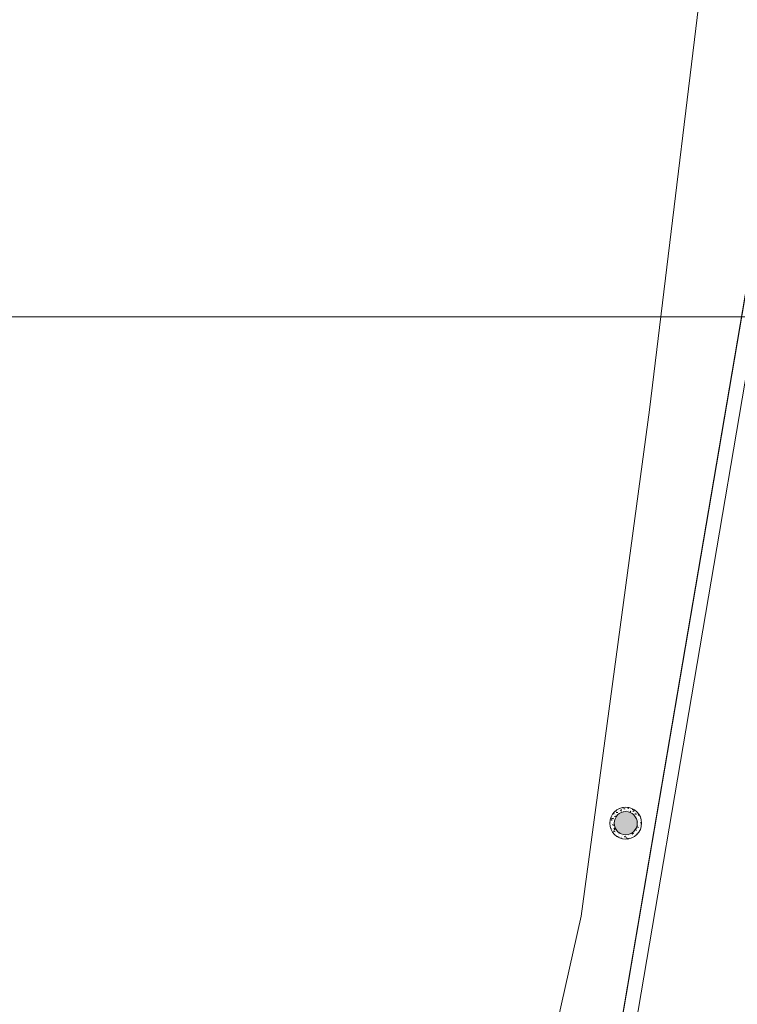
# Model space of a CAD drawing. Units: inches. Extents: x 598250 to 602728, y 8267064 to 8270968.
# Drawn here: x 599364 to 599389, y 8268376 to 8268410 of the extents above; entities that cross this region are included whole.
import ezdxf

# ---------------------------------------------------------------- set-up
doc = ezdxf.new("R2010")
doc.units = ezdxf.units.IN
doc.header["$MEASUREMENT"] = 0
doc.linetypes.add('CONTINUO', pattern=[0])
doc.linetypes.add('{ Curtain }', pattern=[0])
for name, color, linetype, lineweight in [('.ALINHA. PREDIAL', 18, '{ Curtain }', 0), ('.MEIO FIO', 4, 'CONTINUO', 0), ('.OFFSET', 7, 'Continuous', 0), ('.POSTE', 7, 'BLOCK LOCALES$0$INC_LINE', 0), ('.TALUDE', 7, 'Continuous', 0), ('VMA', 7, 'Continuous', 0)]:
    doc.layers.add(name, color=color, linetype=linetype, lineweight=lineweight)
doc.styles.add('BLOCK LOCALES$0$STANDARD', font='txt')
doc.linetypes.add('BLOCK LOCALES$0$INC_LINE', pattern='A,0.3,-0.2,["X",BLOCK LOCALES$0$STANDARD,S=0.1,R=0,X=-0.1,Y=-0.06],-0.1', length=0.6)

msp = doc.modelspace()

# ---------------------------------------------------------------- hatches: boundary and pattern name
at = {"layer": '.POSTE'}
h = msp.add_hatch(dxfattribs=at)
h.set_pattern_fill('AR-CONC', color=256, scale=0.03)
h.set_pattern_definition([(50, (4977.82705, -9897.231), (0.2151780547802, -0.0188256404948), [0.0225, -0.2475]), (355, (4977.82705, -9897.231), (-0.041625400084, 0.22565764011), [0.018, -0.198]), (100.45144446, (4977.84498, -9897.23257), (0.173552654018, 0.2068319972906), [0.0191220576, -0.2103426336]), (46.1842, (4977.82705, -9897.171), (0.3201723992015, -0.049655784238), [0.03375, -0.37125]), (96.63563549, (4977.85373, -9897.17514), (0.280398583702, 0.292235580232), [0.0286831026, -0.315514128]), (351.18416399, (4977.82705, -9897.171), (0.280398583516, 0.292235580081), [0.027, -0.2970000003]), (21, (4977.85705, -9897.186), (0.1790721156355, -0.1207856671996), [0.0225, -0.2475]), (326, (4977.85705, -9897.186), (0.0729945995765, 0.217545013514), [0.018, -0.198]), (71.45144474, (4977.87197, -9897.19606), (0.252066713019, 0.096759345842), [0.019122057, -0.2103426336]), (37.5, (4977.82705, -9897.231), (0.0036479565952, 0.0998681561494), [0, -0.1956, 0, -0.201, 0, -0.19875]), (7.5, (4977.82705, -9897.231), (0.0789208612326, 0.1183235135647), [0, -0.1146, 0, -0.1911, 0, -0.07575]), (327.5, (4977.76015, -9897.231), (0.1601467308517, -0.0067664615203), [0, -0.075, 0, -0.234, 0, -0.3105]), (317.5, (4977.73015, -9897.231), (0.1749558508027, 0.0300314946997), [0, -0.0975, 0, -0.1554, 0, -0.2205])])
edge = h.paths.add_edge_path()
edge.add_arc((599384.648, 8268382.508), 0.55, 0, 360)
edge = h.paths.add_edge_path(flags=17)
edge.add_arc((599384.648, 8268382.508), 0.4, 0, 360)
h = msp.add_hatch(color=256, dxfattribs=at)
h.dxf.hatch_style = 1
edge = h.paths.add_edge_path()
edge.add_arc((599384.648, 8268382.508), 0.4, 0, 360)

# ---------------------------------------------------------------- linework, layer by layer
at = {"layer": '.ALINHA. PREDIAL', "color": 3, "ltscale": 0.05}
for points in [[(599383.104, 8268379.3), (599385.467, 8268396.786), (599389.866, 8268432.999), (599392.58, 8268453.861), (599397.242, 8268472.224)], [(599374.995, 8268343.102), (599383.104, 8268379.3)]]:
    msp.add_lwpolyline(points, dxfattribs=at)
at = {"layer": '.MEIO FIO', "linetype": 'CONTINUO'}
msp.add_lwpolyline([(599342.254, 8268125.234, 0.003061), (599345.724, 8268144.884), (599456.494, 8268795.522)], format="xyb", dxfattribs=at)
at = {"layer": '.OFFSET', "color": 174, "linetype": 'CONTINUO'}
msp.add_lwpolyline([(599365.371, 8268263.267), (599392.224, 8268420.996), (599392.224, 8268420.996), (599395.393, 8268440.745), (599398.679, 8268460.473), (599402.294, 8268480.145), (599402.294, 8268480.145), (599402.294, 8268480.145), (599405.554, 8268499.878), (599408.662, 8268519.637), (599411.86, 8268539.38), (599415.179, 8268559.102), (599418.759, 8268578.781), (599422.352, 8268598.457), (599425.791, 8268618.159), (599425.791, 8268618.159), (599439.218, 8268697.025)], dxfattribs=at)
at = {"layer": '.OFFSET', "color": 7, "linetype": 'CONTINUO', "flags": 128}
msp.add_lwpolyline([(599439.218, 8268697.025), (599365.371, 8268263.267)], dxfattribs=at)
at = {"layer": '.POSTE', "linetype": 'CONTINUO'}
for radius in [0.55, 0.4]:
    msp.add_circle((599384.648, 8268382.508), radius, dxfattribs=at)
at = {"layer": '.TALUDE'}
for p, q in [((599388.448, 8268398.816), (599388.448, 8268398.816)), ((599388.465, 8268398.915), (599388.465, 8268398.915)), ((599388.482, 8268399.013), (599388.482, 8268399.013)), ((599388.499, 8268399.112), (599388.499, 8268399.112)), ((599388.398, 8268398.521), (599388.398, 8268398.521)), ((599388.415, 8268398.619), (599388.415, 8268398.619)), ((599388.431, 8268398.718), (599388.431, 8268398.718)), ((599388.331, 8268398.126), (599388.331, 8268398.126)), ((599388.347, 8268398.225), (599388.347, 8268398.225)), ((599388.364, 8268398.323), (599388.364, 8268398.323)), ((599388.381, 8268398.422), (599388.381, 8268398.422)), ((599388.28, 8268397.83), (599388.28, 8268397.83)), ((599388.297, 8268397.929), (599388.297, 8268397.929)), ((599388.314, 8268398.028), (599388.314, 8268398.028)), ((599388.213, 8268397.436), (599388.213, 8268397.436)), ((599388.23, 8268397.535), (599388.23, 8268397.535)), ((599388.247, 8268397.633), (599388.247, 8268397.633)), ((599388.264, 8268397.732), (599388.264, 8268397.732)), ((599388.163, 8268397.14), (599388.163, 8268397.14)), ((599388.18, 8268397.239), (599388.18, 8268397.239)), ((599388.196, 8268397.338), (599388.196, 8268397.338)), ((599388.096, 8268396.746), (599388.096, 8268396.746)), ((599388.113, 8268396.845), (599388.113, 8268396.845)), ((599388.129, 8268396.943), (599388.129, 8268396.943)), ((599388.146, 8268397.042), (599388.146, 8268397.042)), ((599388.045, 8268396.45), (599388.045, 8268396.45)), ((599388.062, 8268396.549), (599388.062, 8268396.549)), ((599388.079, 8268396.647), (599388.079, 8268396.647)), ((599387.995, 8268396.155), (599387.995, 8268396.155)), ((599388.012, 8268396.253), (599388.012, 8268396.253)), ((599388.029, 8268396.352), (599388.029, 8268396.352)), ((599387.928, 8268395.76), (599387.928, 8268395.76)), ((599387.945, 8268395.859), (599387.945, 8268395.859)), ((599387.961, 8268395.957), (599387.961, 8268395.957)), ((599387.978, 8268396.056), (599387.978, 8268396.056)), ((599387.878, 8268395.465), (599387.878, 8268395.465)), ((599387.894, 8268395.563), (599387.894, 8268395.563)), ((599387.911, 8268395.662), (599387.911, 8268395.662)), ((599387.81, 8268395.07), (599387.81, 8268395.07)), ((599387.827, 8268395.169), (599387.827, 8268395.169)), ((599387.844, 8268395.267), (599387.844, 8268395.267)), ((599387.861, 8268395.366), (599387.861, 8268395.366)), ((599387.76, 8268394.774), (599387.76, 8268394.774)), ((599387.777, 8268394.873), (599387.777, 8268394.873)), ((599387.794, 8268394.972), (599387.794, 8268394.972)), ((599387.693, 8268394.38), (599387.693, 8268394.38)), ((599387.71, 8268394.479), (599387.71, 8268394.479)), ((599387.727, 8268394.577), (599387.727, 8268394.577)), ((599387.743, 8268394.676), (599387.743, 8268394.676)), ((599387.643, 8268394.084), (599387.643, 8268394.084)), ((599387.659, 8268394.183), (599387.659, 8268394.183)), ((599387.676, 8268394.282), (599387.676, 8268394.282)), ((599387.575, 8268393.69), (599387.575, 8268393.69)), ((599387.592, 8268393.789), (599387.592, 8268393.789)), ((599387.609, 8268393.887), (599387.609, 8268393.887)), ((599387.626, 8268393.986), (599387.626, 8268393.986)), ((599387.525, 8268393.394), (599387.525, 8268393.394)), ((599387.542, 8268393.493), (599387.542, 8268393.493)), ((599387.559, 8268393.591), (599387.559, 8268393.591)), ((599387.475, 8268393.099), (599387.475, 8268393.099)), ((599387.492, 8268393.197), (599387.492, 8268393.197)), ((599387.508, 8268393.296), (599387.508, 8268393.296)), ((599387.408, 8268392.704), (599387.408, 8268392.704)), ((599387.424, 8268392.803), (599387.424, 8268392.803)), ((599387.441, 8268392.901), (599387.441, 8268392.901)), ((599387.458, 8268393), (599387.458, 8268393)), ((599387.357, 8268392.408), (599387.357, 8268392.408)), ((599387.374, 8268392.507), (599387.374, 8268392.507)), ((599387.391, 8268392.606), (599387.391, 8268392.606)), ((599387.29, 8268392.014), (599387.29, 8268392.014)), ((599387.307, 8268392.113), (599387.307, 8268392.113)), ((599387.324, 8268392.211), (599387.324, 8268392.211)), ((599387.34, 8268392.31), (599387.34, 8268392.31)), ((599387.24, 8268391.718), (599387.24, 8268391.718)), ((599387.257, 8268391.817), (599387.257, 8268391.817)), ((599387.273, 8268391.916), (599387.273, 8268391.916)), ((599387.173, 8268391.324), (599387.173, 8268391.324)), ((599387.189, 8268391.423), (599387.189, 8268391.423)), ((599387.206, 8268391.521), (599387.206, 8268391.521)), ((599387.223, 8268391.62), (599387.223, 8268391.62)), ((599387.122, 8268391.028), (599387.122, 8268391.028)), ((599387.139, 8268391.127), (599387.139, 8268391.127)), ((599387.156, 8268391.226), (599387.156, 8268391.226)), ((599387.055, 8268390.634), (599387.055, 8268390.634)), ((599387.072, 8268390.733), (599387.072, 8268390.733)), ((599387.089, 8268390.831), (599387.089, 8268390.831)), ((599387.106, 8268390.93), (599387.106, 8268390.93)), ((599387.005, 8268390.338), (599387.005, 8268390.338)), ((599387.022, 8268390.437), (599387.022, 8268390.437)), ((599387.038, 8268390.535), (599387.038, 8268390.535)), ((599386.938, 8268389.944), (599386.938, 8268389.944)), ((599386.954, 8268390.043), (599386.954, 8268390.043)), ((599386.971, 8268390.141), (599386.971, 8268390.141)), ((599386.988, 8268390.24), (599386.988, 8268390.24)), ((599386.887, 8268389.648), (599386.887, 8268389.648)), ((599386.904, 8268389.747), (599386.904, 8268389.747)), ((599386.921, 8268389.845), (599386.921, 8268389.845)), ((599386.837, 8268389.352), (599386.837, 8268389.352)), ((599386.854, 8268389.451), (599386.854, 8268389.451)), ((599386.871, 8268389.55), (599386.871, 8268389.55)), ((599386.77, 8268388.958), (599386.77, 8268388.958)), ((599386.787, 8268389.057), (599386.787, 8268389.057)), ((599386.803, 8268389.155), (599386.803, 8268389.155)), ((599386.82, 8268389.254), (599386.82, 8268389.254)), ((599386.719, 8268388.662), (599386.719, 8268388.662)), ((599386.736, 8268388.761), (599386.736, 8268388.761)), ((599386.753, 8268388.86), (599386.753, 8268388.86)), ((599386.652, 8268388.268), (599386.652, 8268388.268)), ((599386.669, 8268388.367), (599386.669, 8268388.367)), ((599386.686, 8268388.465), (599386.686, 8268388.465)), ((599386.703, 8268388.564), (599386.703, 8268388.564)), ((599386.602, 8268387.972), (599386.602, 8268387.972)), ((599386.619, 8268388.071), (599386.619, 8268388.071)), ((599386.636, 8268388.169), (599386.636, 8268388.169)), ((599386.535, 8268387.578), (599386.535, 8268387.578)), ((599386.552, 8268387.677), (599386.552, 8268387.677)), ((599386.568, 8268387.775), (599386.568, 8268387.775)), ((599386.585, 8268387.874), (599386.585, 8268387.874)), ((599386.485, 8268387.282), (599386.485, 8268387.282)), ((599386.501, 8268387.381), (599386.501, 8268387.381)), ((599386.518, 8268387.479), (599386.518, 8268387.479)), ((599386.417, 8268386.888), (599386.417, 8268386.888)), ((599386.434, 8268386.987), (599386.434, 8268386.987)), ((599386.451, 8268387.085), (599386.451, 8268387.085)), ((599386.468, 8268387.184), (599386.468, 8268387.184)), ((599386.367, 8268386.592), (599386.367, 8268386.592)), ((599386.384, 8268386.691), (599386.384, 8268386.691)), ((599386.401, 8268386.789), (599386.401, 8268386.789)), ((599386.317, 8268386.296), (599386.317, 8268386.296)), ((599386.333, 8268386.395), (599386.333, 8268386.395)), ((599386.35, 8268386.494), (599386.35, 8268386.494)), ((599386.25, 8268385.902), (599386.25, 8268385.902)), ((599386.266, 8268386.001), (599386.266, 8268386.001)), ((599386.283, 8268386.099), (599386.283, 8268386.099)), ((599386.3, 8268386.198), (599386.3, 8268386.198)), ((599386.199, 8268385.606), (599386.199, 8268385.606)), ((599386.216, 8268385.705), (599386.216, 8268385.705)), ((599386.233, 8268385.804), (599386.233, 8268385.804)), ((599386.132, 8268385.212), (599386.132, 8268385.212)), ((599386.149, 8268385.311), (599386.149, 8268385.311)), ((599386.166, 8268385.409), (599386.166, 8268385.409)), ((599386.182, 8268385.508), (599386.182, 8268385.508)), ((599386.082, 8268384.916), (599386.082, 8268384.916)), ((599386.099, 8268385.015), (599386.099, 8268385.015)), ((599386.115, 8268385.113), (599386.115, 8268385.113)), ((599386.015, 8268384.522), (599386.015, 8268384.522)), ((599386.031, 8268384.621), (599386.031, 8268384.621)), ((599386.048, 8268384.719), (599386.048, 8268384.719)), ((599386.065, 8268384.818), (599386.065, 8268384.818)), ((599385.964, 8268384.226), (599385.964, 8268384.226)), ((599385.981, 8268384.325), (599385.981, 8268384.325)), ((599385.998, 8268384.423), (599385.998, 8268384.423)), ((599385.897, 8268383.832), (599385.897, 8268383.832)), ((599385.914, 8268383.93), (599385.914, 8268383.93)), ((599385.931, 8268384.029), (599385.931, 8268384.029)), ((599385.947, 8268384.128), (599385.947, 8268384.128)), ((599385.847, 8268383.536), (599385.847, 8268383.536)), ((599385.864, 8268383.635), (599385.864, 8268383.635)), ((599385.88, 8268383.733), (599385.88, 8268383.733)), ((599385.78, 8268383.142), (599385.78, 8268383.142)), ((599385.796, 8268383.24), (599385.796, 8268383.24)), ((599385.813, 8268383.339), (599385.813, 8268383.339)), ((599385.83, 8268383.438), (599385.83, 8268383.438)), ((599385.729, 8268382.846), (599385.729, 8268382.846)), ((599385.746, 8268382.945), (599385.746, 8268382.945)), ((599385.763, 8268383.043), (599385.763, 8268383.043)), ((599385.679, 8268382.55), (599385.679, 8268382.55)), ((599385.696, 8268382.649), (599385.696, 8268382.649)), ((599385.712, 8268382.747), (599385.712, 8268382.747)), ((599385.612, 8268382.156), (599385.612, 8268382.156)), ((599385.629, 8268382.255), (599385.629, 8268382.255)), ((599385.645, 8268382.353), (599385.645, 8268382.353)), ((599385.662, 8268382.452), (599385.662, 8268382.452)), ((599385.561, 8268381.86), (599385.561, 8268381.86)), ((599385.578, 8268381.959), (599385.578, 8268381.959)), ((599385.595, 8268382.057), (599385.595, 8268382.057)), ((599385.494, 8268381.466), (599385.494, 8268381.466)), ((599385.511, 8268381.565), (599385.511, 8268381.565)), ((599385.528, 8268381.663), (599385.528, 8268381.663)), ((599385.545, 8268381.762), (599385.545, 8268381.762)), ((599385.444, 8268381.17), (599385.444, 8268381.17)), ((599385.461, 8268381.269), (599385.461, 8268381.269)), ((599385.478, 8268381.367), (599385.478, 8268381.367)), ((599385.377, 8268380.776), (599385.377, 8268380.776)), ((599385.394, 8268380.874), (599385.394, 8268380.874)), ((599385.41, 8268380.973), (599385.41, 8268380.973)), ((599385.427, 8268381.072), (599385.427, 8268381.072)), ((599385.326, 8268380.48), (599385.326, 8268380.48)), ((599385.343, 8268380.579), (599385.343, 8268380.579)), ((599385.36, 8268380.677), (599385.36, 8268380.677)), ((599385.259, 8268380.086), (599385.259, 8268380.086)), ((599385.276, 8268380.184), (599385.276, 8268380.184)), ((599385.293, 8268380.283), (599385.293, 8268380.283)), ((599385.31, 8268380.382), (599385.31, 8268380.382)), ((599385.209, 8268379.79), (599385.209, 8268379.79)), ((599385.226, 8268379.889), (599385.226, 8268379.889)), ((599385.243, 8268379.987), (599385.243, 8268379.987)), ((599385.142, 8268379.396), (599385.142, 8268379.396)), ((599385.159, 8268379.494), (599385.159, 8268379.494)), ((599385.175, 8268379.593), (599385.175, 8268379.593)), ((599385.192, 8268379.691), (599385.192, 8268379.691)), ((599385.092, 8268379.1), (599385.092, 8268379.1)), ((599385.108, 8268379.199), (599385.108, 8268379.199)), ((599385.125, 8268379.297), (599385.125, 8268379.297)), ((599385.041, 8268378.804), (599385.041, 8268378.804)), ((599385.058, 8268378.903), (599385.058, 8268378.903)), ((599385.075, 8268379.001), (599385.075, 8268379.001)), ((599384.974, 8268378.41), (599384.974, 8268378.41)), ((599384.991, 8268378.508), (599384.991, 8268378.508)), ((599385.008, 8268378.607), (599385.008, 8268378.607)), ((599385.024, 8268378.706), (599385.024, 8268378.706)), ((599384.924, 8268378.114), (599384.924, 8268378.114)), ((599384.94, 8268378.213), (599384.94, 8268378.213)), ((599384.957, 8268378.311), (599384.957, 8268378.311)), ((599384.857, 8268377.72), (599384.857, 8268377.72)), ((599384.873, 8268377.818), (599384.873, 8268377.818)), ((599384.89, 8268377.917), (599384.89, 8268377.917)), ((599384.907, 8268378.016), (599384.907, 8268378.016)), ((599384.806, 8268377.424), (599384.806, 8268377.424)), ((599384.823, 8268377.523), (599384.823, 8268377.523)), ((599384.84, 8268377.621), (599384.84, 8268377.621)), ((599384.739, 8268377.03), (599384.739, 8268377.03)), ((599384.756, 8268377.128), (599384.756, 8268377.128)), ((599384.773, 8268377.227), (599384.773, 8268377.227)), ((599384.789, 8268377.326), (599384.789, 8268377.326)), ((599384.689, 8268376.734), (599384.689, 8268376.734)), ((599384.705, 8268376.833), (599384.705, 8268376.833)), ((599384.722, 8268376.931), (599384.722, 8268376.931)), ((599384.622, 8268376.34), (599384.622, 8268376.34)), ((599384.638, 8268376.438), (599384.638, 8268376.438)), ((599384.655, 8268376.537), (599384.655, 8268376.537)), ((599384.672, 8268376.635), (599384.672, 8268376.635))]:
    msp.add_line(p, q, dxfattribs=at)
at = {"layer": 'VMA', "color": 9}
msp.add_line((599817.936, 8268400), (598250.498, 8268400), dxfattribs=at)

doc.saveas('drawing.dxf')
